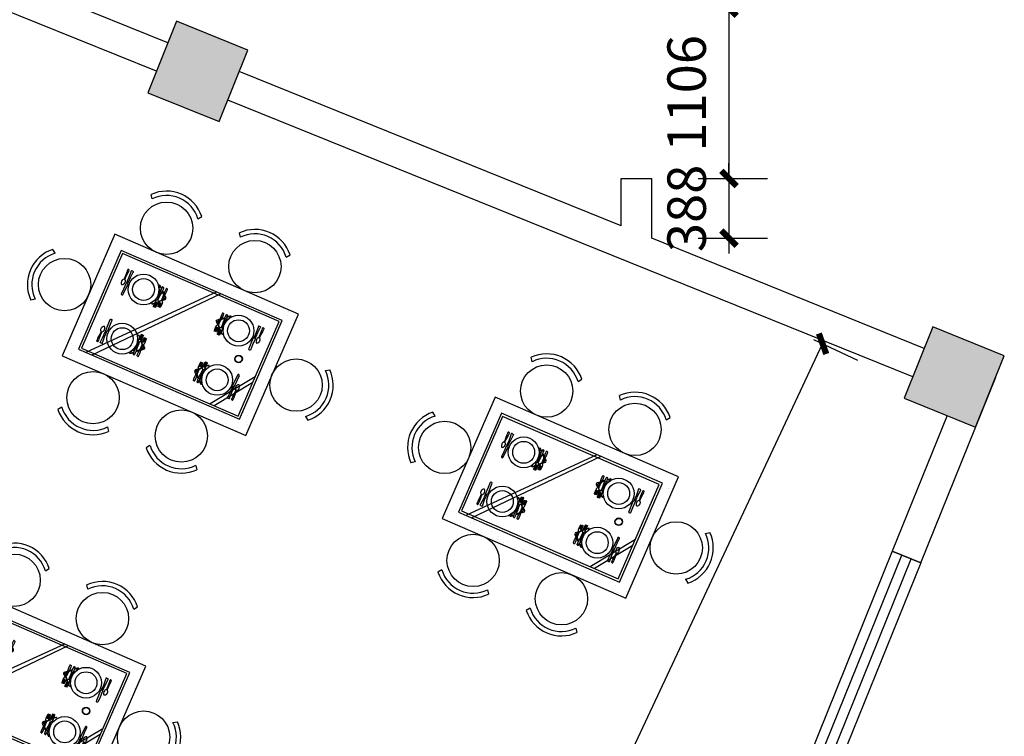
# Model space of a CAD drawing. Extents: x 677292 to 958611, y -276763 to -54601.
# Drawn here: x 795937 to 802334, y -103799 to -99144 of the extents above; entities that cross this region are included whole.
import ezdxf

# ---------------------------------------------------------------- set-up
doc = ezdxf.new("R2010")
doc.units = 0
doc.header["$LTSCALE"] = 1000
doc.header["$MEASUREMENT"] = 0
for name, color, linetype in [('COLUMN', 9, 'Continuous'), ('jiaju', 252, 'Continuous'), ('PUB_HATCH', 8, 'Continuous'), ('WALL', 1, 'Continuous'), ('WINDOW', 4, 'Continuous')]:
    doc.layers.add(name, color=color, linetype=linetype)
doc.styles.get("Standard").update_dxf_attribs({"font": 'gbenor.shx', "bigfont": 'gbcbig.shx'})
doc.dimstyles.get("Standard").update_dxf_attribs({"dimscale": 100, "dimtxt": 2.5, "dimasz": 1, "dimexe": 2.5, "dimexo": 3, "dimgap": 1.5, "dimtad": 1, "dimdec": 0, "dimzin": 0, "dimdsep": 46, "dimtxsty": 'Standard', "dimblk": 'ARCHTICK', "dimcen": 0.09, "dimadec": 0, "dimazin": 0, "dimtfac": 1, "dimtdec": 0, "dimtix": 1, "dimtmove": 2, "dimatfit": 3, "dimldrblk": 'DOT', "dimfxl": 600, "dimfxlon": 1, "dimtolj": 1, "dimtzin": 0, "dimarcsym": 0})

# ---------------------------------------------------------------- blocks, each defined once
blk = doc.blocks.new('_FZH')
blk.add_lwpolyline([(-0.5, -0.5), (0.5, -0.5), (0.5, 0.5), (-0.5, 0.5)], close=True)
at = {"layer": 'PUB_HATCH'}
blk.add_solid([(-0.5, -0.5), (0.5, -0.5), (-0.5, 0.5), (0.5, 0.5)], dxfattribs=at)
blk = doc.blocks.new('$TCHSYS$WIN2D')
for p, q in [((-0.5, 0.5), (0.5, 0.5)), ((-0.5, 0.5), (-0.5, -0.5)), ((0.5, 0.5), (0.5, -0.5)), ((0.5, 0.1667), (-0.5, 0.1667)), ((0.5, -0.1667), (-0.5, -0.1667)), ((-0.5, -0.5), (0.5, -0.5))]:
    blk.add_line(p, q)
blk = doc.blocks.new('_FZHK')
blk.add_lwpolyline([(-0.5, -0.5), (0.5, -0.5), (0.5, 0.5), (-0.5, 0.5)], close=True)
blk = doc.blocks.new('12PKIT10')
at = {"color": 0, "linetype": 'ByBlock'}
for radius in [1.38, 1.25]:
    blk.add_circle((0, 0), radius, dxfattribs=at)
blk = doc.blocks.new('12PKIT21')
at = {"color": 0, "linetype": 'ByBlock'}
for p, q in [((-6.0625, 0.5), (-8, 0.4375)), ((-8, 0.4375), (-8, 0.375)), ((-8, 0.375), (-6.0625, 0.3125)), ((-6.0625, 0.25), (-8, 0.1875)), ((-8, 0.1875), (-8, 0.125)), ((-8, 0.125), (-6, 0.0625)), ((-5.5625, 0.4375), (-6.0625, 0.5)), ((-6.0625, 0.3125), (-6.0625, 0.25)), ((-6, 0.0625), (-5.9375, 0)), ((-6, -0.0625), (-5.9375, 0)), ((-5.375, 0.375), (-5.5625, 0.4375)), ((-5.1875, 0.1875), (-5.375, 0.375)), ((-5, 0.125), (-5.1875, 0.1875)), ((-4.5625, 0.125), (-5, 0.125)), ((-3.0625, 0.1875), (-4.5625, 0.125)), ((-1.375, 0.3125), (-3.0625, 0.1875)), ((-0.8125, 0.3125), (-1.375, 0.3125)), ((-0.1875, 0.25), (-0.8125, 0.3125)), ((-0.0625, 0.1875), (-0.1875, 0.25)), ((0, 0.0625), (-0.0625, 0.1875)), ((0, 0.0625), (0, -0.0625)), ((0, -0.0625), (0, 0.0625)), ((-8, -0.125), (-6, -0.0625)), ((-8, -0.1875), (-8, -0.125)), ((-6.0625, -0.25), (-8, -0.1875)), ((-8, -0.375), (-6.0625, -0.3125)), ((-8, -0.4375), (-8, -0.375)), ((-6.0625, -0.5), (-8, -0.4375)), ((-6.0625, -0.3125), (-6.0625, -0.25)), ((-5.5625, -0.4375), (-6.0625, -0.5)), ((-5.375, -0.375), (-5.5625, -0.4375)), ((-5.1875, -0.1875), (-5.375, -0.375)), ((-5, -0.125), (-5.1875, -0.1875)), ((-4.5625, -0.125), (-5, -0.125)), ((-3.0625, -0.1875), (-4.5625, -0.125)), ((-1.375, -0.3125), (-3.0625, -0.1875)), ((-0.8125, -0.3125), (-1.375, -0.3125)), ((-0.1875, -0.25), (-0.8125, -0.3125)), ((-0.0625, -0.1875), (-0.1875, -0.25)), ((0, -0.0625), (-0.0625, -0.1875))]:
    blk.add_line(p, q, dxfattribs=at)
blk = doc.blocks.new('12PKIT24')
at = {"color": 0, "linetype": 'ByBlock'}
for p, q in [((-5.75, 0.5625), (-7.3125, 0.4375)), ((-7.3125, 0.4375), (-7.3125, 0.375)), ((-7.3125, 0.375), (-5.75, 0.3125)), ((-5.75, 0.25), (-7.3125, 0.1875)), ((-7.3125, 0.1875), (-7.3125, 0.125)), ((-7.3125, 0.125), (-5.6875, 0.0625)), ((-5.25, 0.5), (-5.75, 0.5625)), ((-5.75, 0.3125), (-5.75, 0.25)), ((-5.6875, 0.0625), (-5.625, 0)), ((-5.6875, -0.0625), (-5.625, 0)), ((-5.0625, 0.375), (-5.25, 0.5)), ((-4.875, 0.1875), (-5.0625, 0.375)), ((-4.6875, 0.125), (-4.875, 0.1875)), ((-4.25, 0.125), (-4.6875, 0.125)), ((-2.9375, 0.1875), (-4.25, 0.125)), ((-1.3125, 0.3125), (-2.9375, 0.1875)), ((-0.6875, 0.3125), (-1.3125, 0.3125)), ((-0.1875, 0.25), (-0.6875, 0.3125)), ((-0.0625, 0.1875), (-0.1875, 0.25)), ((0, 0.0625), (-0.0625, 0.1875)), ((0, -0.0625), (0, 0.0625)), ((-7.3125, -0.125), (-5.6875, -0.0625)), ((-7.3125, -0.1875), (-7.3125, -0.125)), ((-5.75, -0.25), (-7.3125, -0.1875)), ((-7.3125, -0.375), (-5.75, -0.3125)), ((-7.3125, -0.4375), (-7.3125, -0.375)), ((-5.75, -0.5625), (-7.3125, -0.4375)), ((-5.75, -0.3125), (-5.75, -0.25)), ((-5.25, -0.5), (-5.75, -0.5625)), ((-5.0625, -0.375), (-5.25, -0.5)), ((-4.875, -0.1875), (-5.0625, -0.375)), ((-4.6875, -0.125), (-4.875, -0.1875)), ((-4.25, -0.125), (-4.6875, -0.125)), ((-2.9375, -0.1875), (-4.25, -0.125)), ((-1.3125, -0.3125), (-2.9375, -0.1875)), ((-0.6875, -0.3125), (-1.3125, -0.3125)), ((-0.1875, -0.25), (-0.6875, -0.3125)), ((-0.0625, -0.1875), (-0.1875, -0.25)), ((0, -0.0625), (-0.0625, -0.1875))]:
    blk.add_line(p, q, dxfattribs=at)
blk = doc.blocks.new('12PKIT27')
at = {"color": 0, "linetype": 'ByBlock'}
for name, p in [('12PKIT21', (0, 1.5)), ('12PKIT24', (0, 0))]:
    blk.add_blockref(name, p, dxfattribs=at)
blk = doc.blocks.new('12PKIT20')
at = {"color": 0, "linetype": 'ByBlock'}
for p, q in [((-9.4375, 0.25), (-9.5, 0.0625)), ((-9.5, 0.0625), (-9.4375, -0.125)), ((-9.3125, 0.375), (-9.4375, 0.25)), ((-7.3125, 0.3125), (-9.3125, 0.375)), ((-4.9375, 0.3125), (-7.3125, 0.3125)), ((-4.75, 0.25), (-4.9375, 0.3125)), ((-4.5, 0.25), (-4.75, 0.25)), ((-4.75, 0.25), (-4.75, -0.25)), ((-4.375, 0.3125), (-4.5, 0.25)), ((-4.375, 0.3125), (-4.375, -0.3125)), ((-4.125, 0.25), (-4.375, 0.3125)), ((-4.125, -0.25), (-4.125, 0.25)), ((-2.5625, 0.25), (-4.125, 0.25)), ((-0.625, 0.375), (-2.5625, 0.25)), ((-0.375, 0.4375), (-0.625, 0.375)), ((-0.1875, 0.4375), (-0.375, 0.4375)), ((-0.0625, 0.375), (-0.1875, 0.4375)), ((0, 0.1875), (-0.0625, 0.375)), ((0, -0.1875), (0, 0.1875)), ((-9.4375, -0.125), (-9.3125, -0.25)), ((-9.3125, -0.25), (-8.875, -0.3125)), ((-8.875, -0.3125), (-4.9375, -0.4375)), ((-4.9375, -0.4375), (-4.75, -0.25)), ((-4.5, -0.25), (-4.75, -0.25)), ((-4.375, -0.3125), (-4.5, -0.25)), ((-4.125, -0.25), (-4.375, -0.3125)), ((-2.5625, -0.25), (-4.125, -0.25)), ((-0.625, -0.375), (-2.5625, -0.25)), ((-0.375, -0.4375), (-0.625, -0.375)), ((-0.1875, -0.4375), (-0.375, -0.4375)), ((-0.0625, -0.375), (-0.1875, -0.4375)), ((0, -0.1875), (-0.0625, -0.375))]:
    blk.add_line(p, q, dxfattribs=at)
blk = doc.blocks.new('12PKIT23')
at = {"color": 0, "linetype": 'ByBlock'}
for p, q in [((-6.03, 0.22), (-6.12, 0)), ((-6.03, -0.22), (-6.12, 0)), ((-5.87, 0.39), (-6.03, 0.22)), ((-5.5, 0.54), (-5.87, 0.39)), ((-4.96, 0.64), (-5.5, 0.54)), ((-4.62, 0.62), (-4.96, 0.64)), ((-4.34, 0.52), (-4.62, 0.62)), ((-4.13, 0.38), (-4.34, 0.52)), ((-4.01, 0.22), (-4.13, 0.38)), ((-3.96, 0.16), (-4.01, 0.22)), ((-3.8, 0.11), (-3.96, 0.16)), ((-3.49, 0.11), (-3.8, 0.11)), ((-2.6, 0.16), (-3.49, 0.11)), ((-1.18, 0.26), (-2.6, 0.16)), ((-0.65, 0.27), (-1.18, 0.26)), ((-0.18, 0.22), (-0.65, 0.27)), ((-0.05, 0.17), (-0.18, 0.22)), ((0, 0.06), (-0.05, 0.17)), ((0, -0.06), (0, 0.06)), ((-5.87, -0.39), (-6.03, -0.22)), ((-5.5, -0.54), (-5.87, -0.39)), ((-4.96, -0.64), (-5.5, -0.54)), ((-4.62, -0.62), (-4.96, -0.64)), ((-4.34, -0.52), (-4.62, -0.62)), ((-4.13, -0.38), (-4.34, -0.52)), ((-4.01, -0.22), (-4.13, -0.38)), ((-3.96, -0.16), (-4.01, -0.22)), ((-3.8, -0.11), (-3.96, -0.16)), ((-3.49, -0.11), (-3.8, -0.11)), ((-2.6, -0.16), (-3.49, -0.11)), ((-1.18, -0.26), (-2.6, -0.16)), ((-0.65, -0.27), (-1.18, -0.26)), ((-0.18, -0.22), (-0.65, -0.27)), ((-0.05, -0.17), (-0.18, -0.22)), ((0, -0.06), (-0.05, -0.17))]:
    blk.add_line(p, q, dxfattribs=at)
blk = doc.blocks.new('264')
h = blk.add_hatch()
h.set_pattern_fill('AR-SAND', color=8, scale=3, angle=-45, style=0)
h.set_pattern_definition([(352.5, (4796.1, -46856.75), (100.426, 107.2144), [0, -115.824, 0, -129.54, 0, -123.825]), (322.5, (4796.1, -46856.75), (247.42, 56.7033), [0, -62.484, 0, -104.394, 0, -40.005]), (282.5, (4729.83, -46790.47), (168.0997, -167.49), [0, -38.1, 0, -137.16, 0, -179.07]), (272.5, (4729.83, -46790.47), (209.2652, -114.6843), [0, -19.05, 0, -89.916, 0, -102.87])])
h.paths.add_polyline_path([(12690.8, -38059.2), (12690.8, -37359.3), (11550.8, -37359.3), (11550.8, -38059.2)], flags=16)
h.paths.add_polyline_path([(12770.8, -38139.2), (12770.8, -37279.4), (11470.8, -37279.4), (11470.8, -38139.2)])
at = {"color": 4}
for p, q in [((11600.9, -36972), (11583.8, -36948.3)), ((11925.3, -36972), (11942.4, -36948.3)), ((12226.2, -36972), (12209.1, -36948.3)), ((12550.7, -36972), (12567.8, -36948.3)), ((11163.3, -37547.1), (11139.7, -37530)), ((13078.2, -37547.1), (13101.9, -37530)), ((11163.3, -37871.6), (11139.7, -37888.6)), ((13078.2, -37871.6), (13101.9, -37888.6)), ((11600.9, -38446.7), (11583.8, -38470.3)), ((11925.3, -38446.7), (11942.4, -38470.3)), ((12226.2, -38446.7), (12209.1, -38470.3)), ((12550.7, -38446.7), (12567.8, -38470.3))]:
    blk.add_line(p, q, dxfattribs=at)
at = {"color": 8}
for p, q in [((12227.8, -37359.3), (11603.2, -38059.2)), ((12255.1, -37359.3), (11645.4, -38059.2)), ((11869, -37466.3), (11867.9, -37467.4)), ((11867.9, -37467.4), (11867.9, -37478.8)), ((11871.3, -37466.3), (11869, -37466.3)), ((11873.5, -37467.4), (11871.3, -37466.3)), ((11873.5, -37468.5), (11871.3, -37467.4)), ((11889.2, -37481), (11873.5, -37467.4)), ((11889, -37484.1), (11873.5, -37468.5)), ((11873.5, -37476.3), (11874.5, -37490.2)), ((12352.3, -37481), (12368.1, -37467.4)), ((12352.5, -37484.1), (12368.1, -37468.5)), ((12368.1, -37476.3), (12367.1, -37490.2)), ((12368.1, -37467.4), (12370.3, -37466.3)), ((12368.1, -37468.5), (12370.3, -37467.4)), ((12370.3, -37466.3), (12372.5, -37466.3)), ((12372.5, -37466.3), (12373.6, -37467.4)), ((12373.6, -37467.4), (12373.6, -37478.8)), ((11879, -37489.6), (11891.2, -37535.3)), ((11917.3, -37512.3), (11900, -37495)), ((11916.7, -37504.7), (11900.1, -37490.4)), ((11923.5, -37545.5), (11931.3, -37537.4)), ((11923.7, -37552.5), (11940.1, -37537.4)), ((11931.3, -37526.3), (11924.7, -37519.7)), ((11937.9, -37523), (11925.3, -37512)), ((11932.4, -37533), (11931.3, -37526.3)), ((11931.3, -37537.4), (11932.4, -37533)), ((11941.3, -37527.4), (11937.9, -37523)), ((11940.1, -37537.4), (11941.3, -37535.2)), ((11941.3, -37535.2), (11941.3, -37527.4)), ((12300.3, -37527.4), (12303.6, -37523)), ((12300.3, -37535.2), (12300.3, -37527.4)), ((12301.4, -37537.4), (12300.3, -37535.2)), ((12317.8, -37552.5), (12301.4, -37537.4)), ((12303.6, -37523), (12316.3, -37512)), ((12309.2, -37533), (12310.3, -37526.3)), ((12310.3, -37537.4), (12309.2, -37533)), ((12310.3, -37526.3), (12316.9, -37519.7)), ((12318.1, -37545.5), (12310.3, -37537.4)), ((12324.3, -37512.3), (12341.5, -37495)), ((12324.8, -37504.7), (12341.4, -37490.4)), ((12362.5, -37489.6), (12350.3, -37535.3)), ((11867.9, -37589.4), (11867.9, -37596.3)), ((11867.9, -37596.3), (11870.1, -37598.5)), ((11870.1, -37598.5), (11873.5, -37598.5)), ((11872.4, -37597.4), (11874.6, -37596.3)), ((11873.5, -37598.5), (11886.1, -37587)), ((11874.6, -37596.3), (11886, -37584.5)), ((11879.7, -37565.1), (11880.1, -37571.9)), ((11888.8, -37584.5), (11890.4, -37583)), ((11888.9, -37581.5), (11890.3, -37580)), ((11893.3, -37580.3), (11895.8, -37578.1)), ((11893.4, -37576.7), (11895.3, -37574.8)), ((11902.4, -37567.4), (11919, -37550.1)), ((11902.9, -37571.6), (11912.2, -37563)), ((12339.2, -37567.4), (12322.5, -37550.1)), ((12338.6, -37571.6), (12329.3, -37563)), ((12348.2, -37580.3), (12345.7, -37578.1)), ((12348.1, -37576.7), (12346.2, -37574.8)), ((12352.8, -37584.5), (12351.2, -37583)), ((12352.7, -37581.5), (12351.3, -37580)), ((12368.1, -37598.5), (12355.5, -37587)), ((12366.9, -37596.3), (12355.6, -37584.5)), ((12361.9, -37565.1), (12361.4, -37571.9)), ((12369.2, -37597.4), (12366.9, -37596.3)), ((12371.4, -37598.5), (12368.1, -37598.5)), ((12373.6, -37596.3), (12371.4, -37598.5)), ((12373.6, -37589.4), (12373.6, -37596.3)), ((12675.8, -37765.4), (12476.5, -38044.2)), ((11867.9, -37820.1), (11870.1, -37817.9)), ((11867.9, -37827.1), (11867.9, -37820.1)), ((11870.1, -37817.9), (11873.5, -37817.9)), ((11872.4, -37819), (11874.6, -37820.1)), ((11873.5, -37817.9), (11886.1, -37829.4)), ((11874.6, -37820.1), (11886, -37832)), ((11879.7, -37851.4), (11880.1, -37844.6)), ((11888.8, -37831.9), (11890.4, -37833.4)), ((11888.9, -37835), (11890.3, -37836.4)), ((11893.3, -37836.1), (11895.8, -37838.4)), ((11893.4, -37839.7), (11895.3, -37841.7)), ((11902.4, -37849), (11919, -37866.3)), ((11902.9, -37844.9), (11912.2, -37853.4)), ((11923.7, -37863.9), (11940.1, -37879)), ((12317.8, -37863.9), (12301.4, -37879)), ((12339.2, -37849), (12322.5, -37866.3)), ((12338.6, -37844.9), (12329.3, -37853.4)), ((12348.2, -37836.1), (12345.7, -37838.4)), ((12348.1, -37839.7), (12346.2, -37841.7)), ((12352.8, -37831.9), (12351.2, -37833.4)), ((12352.7, -37835), (12351.3, -37836.4)), ((12368.1, -37817.9), (12355.5, -37829.4)), ((12366.9, -37820.1), (12355.6, -37832)), ((12361.9, -37851.4), (12361.4, -37844.6)), ((12369.2, -37819), (12366.9, -37820.1)), ((12371.4, -37817.9), (12368.1, -37817.9)), ((12373.6, -37820.1), (12371.4, -37817.9)), ((12373.6, -37827.1), (12373.6, -37820.1)), ((12675.8, -37806.4), (12507.1, -38044.2)), ((11873.5, -37940.1), (11874.5, -37926.2)), ((11879, -37926.8), (11891.2, -37881.1)), ((11917.3, -37904.1), (11900, -37921.4)), ((11916.7, -37911.8), (11900.1, -37926)), ((11923.5, -37870.9), (11931.3, -37879)), ((11931.3, -37890.1), (11924.7, -37896.7)), ((11937.9, -37893.5), (11925.3, -37904.4)), ((11931.3, -37879), (11932.4, -37883.5)), ((11932.4, -37883.5), (11931.3, -37890.1)), ((11941.3, -37889), (11937.9, -37893.5)), ((11940.1, -37879), (11941.3, -37881.2)), ((11941.3, -37881.2), (11941.3, -37889)), ((12301.4, -37879), (12300.3, -37881.2)), ((12300.3, -37881.2), (12300.3, -37889)), ((12300.3, -37889), (12303.6, -37893.5)), ((12303.6, -37893.5), (12316.3, -37904.4)), ((12310.3, -37879), (12309.2, -37883.5)), ((12309.2, -37883.5), (12310.3, -37890.1)), ((12318.1, -37870.9), (12310.3, -37879)), ((12310.3, -37890.1), (12316.9, -37896.7)), ((12324.3, -37904.1), (12341.5, -37921.4)), ((12324.8, -37911.8), (12341.4, -37926)), ((12362.5, -37926.8), (12350.3, -37881.1)), ((12368.1, -37940.1), (12367.1, -37926.2)), ((11867.9, -37949), (11867.9, -37937.6)), ((11869, -37950.1), (11867.9, -37949)), ((11871.3, -37950.1), (11869, -37950.1)), ((11873.5, -37947.9), (11871.3, -37949)), ((11873.5, -37949), (11871.3, -37950.1)), ((11889, -37932.4), (11873.5, -37947.9)), ((11889.2, -37935.4), (11873.5, -37949)), ((12352.3, -37935.4), (12368.1, -37949)), ((12352.5, -37932.4), (12368.1, -37947.9)), ((12368.1, -37947.9), (12370.3, -37949)), ((12368.1, -37949), (12370.3, -37950.1)), ((12370.3, -37950.1), (12372.5, -37950.1)), ((12372.5, -37950.1), (12373.6, -37949)), ((12373.6, -37949), (12373.6, -37937.6))]:
    blk.add_line(p, q, dxfattribs=at)
at = {"color": 4}
blk.add_lwpolyline([(12770.8, -38139.2), (12770.8, -37279.4), (11470.8, -37279.4), (11470.8, -38139.2)], close=True, dxfattribs=at)
at = {"color": 8}
for points in [[(12690.8, -38059.2), (12690.8, -37359.3), (11550.8, -37359.3), (11550.8, -38059.2)], [(12675.8, -38044.2), (12675.8, -37374.3), (11565.8, -37374.3), (11565.8, -38044.2)]]:
    blk.add_lwpolyline(points, close=True, dxfattribs=at)
at = {"color": 4}
for centre in [(11763.1, -37109.4), (12388.5, -37109.4), (11300.8, -37709.3), (12940.7, -37709.3), (11763.1, -38309.2), (12388.5, -38309.2)]:
    blk.add_circle(centre, 170, dxfattribs=at)
at = {"color": 8, "linetype": 'ByBlock'}
for centre, radius in [((11784.6, -37534.1), 100), ((11784.6, -37534.1), 71.1), ((12456.9, -37534.1), 100), ((12456.9, -37534.1), 71.1), ((11784.6, -37882.4), 100), ((12456.9, -37882.4), 100), ((11784.6, -37882.4), 71.1), ((12456.9, -37882.4), 71.1)]:
    blk.add_circle(centre, radius, dxfattribs=at)
at = {"color": 4}
for centre, start, end in [((11763.1, -37109.4), 41.943, 138.057), ((12388.5, -37109.4), 41.943, 138.057), ((11300.8, -37709.3), 131.943, 228.057), ((12940.7, -37709.3), 311.943, 48.057), ((11763.1, -38309.2), 221.943, 318.057), ((12388.5, -38309.2), 221.943, 318.057)]:
    blk.add_arc(centre, 241.1, start, end, dxfattribs=at)
at = {"color": 8}
for centre, start, end in [((11763.1, -37109.4), 40.27597, 139.72403), ((12388.5, -37109.4), 40.27597, 139.72403), ((11300.8, -37709.3), 130.27597, 229.72403), ((12940.7, -37709.3), 310.27597, 49.72403), ((11763.1, -38309.2), 220.27597, 319.72403), ((12388.5, -38309.2), 220.27597, 319.72403)]:
    blk.add_arc(centre, 212.6, start, end, dxfattribs=at)
at = {"color": 8, "linetype": 'ByBlock', "xscale": 17.77777777778101, "yscale": 17.77777777778101, "zscale": 17.77777777778101}
for name, p, rotation in [('12PKIT23', (11643.5, -37453), 90), ('12PKIT20', (11670.1, -37453), 90), ('12PKIT20', (12571.4, -37963.5), 270), ('12PKIT24', (12320.3, -37947.9), 270), ('12PKIT21', (12346.9, -37947.9), 270), ('12PKIT23', (12598.1, -37963.5), 270)]:
    blk.add_blockref(name, p, dxfattribs=dict(at, rotation=rotation))
at = {"color": 8, "xscale": 17.77777777778101, "yscale": 17.77777777778101, "zscale": 17.77777777778101}
for name, p, rotation in [('12PKIT27', (11921.3, -37468.5), 90), ('12PKIT10', (12530.3, -37702.2), 270)]:
    blk.add_blockref(name, p, dxfattribs=dict(at, rotation=rotation))
at = {"color": 8, "linetype": 'ByBlock', "extrusion": (0, 0, -1), "xscale": 17.77777777778101, "yscale": 17.77777777778101, "zscale": -17.77777777777778}
for name, p, rotation in [('12PKIT24', (-12320.3, -37468.5), 90), ('12PKIT21', (-12346.9, -37468.5), 90), ('12PKIT20', (-12571.4, -37453), 90), ('12PKIT23', (-12598.1, -37453), 90), ('12PKIT20', (-11670.1, -37963.5), 270), ('12PKIT23', (-11643.5, -37963.5), 270), ('12PKIT21', (-11894.6, -37947.9), 270), ('12PKIT24', (-11921.3, -37947.9), 270)]:
    blk.add_blockref(name, p, dxfattribs=dict(at, rotation=rotation))
blk = doc.blocks.new('_ArchTick')
at = {"color": 0, "linetype": 'ByBlock', "const_width": 0.4}
blk.add_lwpolyline([(-0.5, -0.5), (0.5, 0.5)], dxfattribs=at)
blk = doc.blocks.new('*D236')
at = {"layer": 'Defpoints', "color": 0}
for p in [(800822.6, -101093.9), (801153, -101248.8), (795487.1, -112473.8)]:
    blk.add_point(p, dxfattribs=at)
at = {"layer": 'jiaju', "color": 0, "lineweight": -2}
for p, q in [((795817.4, -112628.7), (801153, -101248.8)), ((801094.2, -101221.3), (801379.3, -101355)), ((795758.7, -112601.2), (796043.8, -112734.9))]:
    blk.add_line(p, q, dxfattribs=at)
at = {"layer": 'jiaju', "color": 0, "lineweight": -2, "xscale": 100, "yscale": 100, "zscale": 100}
for p, rotation in [((801153, -101248.8), 64.88025225169325), ((795817.4, -112628.7), 244.8802522516933)]:
    blk.add_blockref('_ArchTick', p, dxfattribs=dict(at, rotation=rotation))
at = {"layer": 'jiaju', "color": 0, "insert": (798236.2, -106822), "char_height": 250, "attachment_point": 5, "rotation": 64.88025}
blk.add_mtext('\\A1;12569', dxfattribs=at)
blk = doc.blocks.new('_Dot')
at = {"color": 0, "linetype": 'ByBlock', "lineweight": -2}
blk.add_line((-0.5, 0), (-1, 0), dxfattribs=at)
at = {"color": 0, "linetype": 'ByBlock', "const_width": 0.5}
blk.add_lwpolyline([(-0.25, 0, 1), (0.25, 0, 1)], format="xyb", close=True, dxfattribs=at)
blk = doc.blocks.new('*D306')
at = {"layer": 'Defpoints', "color": 0}
for p in [(800046.6, -99068.9), (800043.7, -100175), (800544.8, -100175)]:
    blk.add_point(p, dxfattribs=at)
at = {"layer": 'jiaju', "color": 0, "lineweight": -2}
for p, q in [((800346.6, -99068.9), (800794.8, -99068.9)), ((800544.8, -99068.9), (800544.8, -100175)), ((800343.7, -100175), (800794.8, -100175))]:
    blk.add_line(p, q, dxfattribs=at)
at = {"layer": 'jiaju', "color": 0, "lineweight": -2, "xscale": 100, "yscale": 100, "zscale": 100}
for p, rotation in [((800544.8, -99068.9), 90), ((800544.8, -100175), 270)]:
    blk.add_blockref('_ArchTick', p, dxfattribs=dict(at, rotation=rotation))
at = {"layer": 'jiaju', "color": 0, "insert": (800269.8, -99621.9), "char_height": 250, "attachment_point": 5, "rotation": 90}
blk.add_mtext('\\A1;1106', dxfattribs=at)
blk = doc.blocks.new('*D307')
at = {"layer": 'Defpoints', "color": 0}
for p in [(800043.7, -100175), (800043.7, -100563.5), (800544.8, -100563.5)]:
    blk.add_point(p, dxfattribs=at)
at = {"layer": 'jiaju', "color": 0, "lineweight": -2}
for p, q in [((800544.8, -100175), (800544.8, -100075)), ((800343.7, -100175), (800794.8, -100175)), ((800544.8, -100175), (800544.8, -100563.5)), ((800343.7, -100563.5), (800794.8, -100563.5)), ((800544.8, -100563.5), (800544.8, -100663.5))]:
    blk.add_line(p, q, dxfattribs=at)
at = {"layer": 'jiaju', "color": 0, "lineweight": -2, "xscale": 100, "yscale": 100, "zscale": 100}
for p, rotation in [((800544.8, -100175), 270), ((800544.8, -100563.5), 90)]:
    blk.add_blockref('_ArchTick', p, dxfattribs=dict(at, rotation=rotation))
at = {"layer": 'jiaju', "color": 0, "insert": (800269.8, -100369.3), "char_height": 250, "attachment_point": 5, "rotation": 90}
blk.add_mtext('\\A1;388', dxfattribs=at)

msp = doc.modelspace()

# ---------------------------------------------------------------- linework, layer by layer
at = {"layer": 'WALL'}
for p, q in [((796899.8, -99293.3), (793515.3, -97925.9)), ((796824.9, -99478.7), (793347.7, -98073.9)), ((799843.7, -100482.7), (797363.4, -99480.6)), ((799906.2, -100723.7), (797288.5, -99666.1)), ((799843.7, -100482.7), (799843.7, -100175)), ((799843.7, -100175), (800043.7, -100175)), ((800043.7, -100563.5), (800043.7, -100175)), ((801813.9, -101278.7), (800043.7, -100563.5)), ((801738.9, -101464.2), (799906.2, -100723.7)), ((801791.2, -102671.7), (802278.2, -101466.3)), ((802278.2, -101466.3), (802277.5, -101466)), ((801961.7, -101715.9), (801605.7, -102596.7)), ((801605.7, -102596.7), (801791.2, -102671.7))]:
    msp.add_line(p, q, dxfattribs=at)

# ---------------------------------------------------------------- block references
at = {"rotation": 336.5334041011845}
for p in [(800878.5, -61773.9), (803348, -62831.6), (799888.1, -64060.7)]:
    msp.add_blockref('264', p, dxfattribs=at)
at = {"layer": 'COLUMN'}
for name, p, xscale, yscale, zscale, rotation in [('_FZH', (797094.1, -99479.7), 500.0000000000762, 500.0000000000873, 500.0000000000761, 337.9999999999936), ('_FZHK', (797094.1, -99479.7), 500.0000000000762, 500.0000000000873, 500.0000000000762, 337.9999999999936), ('_FZH', (802008.2, -101465.1), 500.0000000000326, 500.0000000000291, 500.0000000000325, 338.000000000006), ('_FZHK', (802008.2, -101465.1), 500.0000000000762, 500.0000000000873, 500.0000000000762, 337.9999999999936)]:
    msp.add_blockref(name, p, dxfattribs=dict(at, xscale=xscale, yscale=yscale, zscale=zscale, rotation=rotation))
at = {"layer": 'WINDOW', "xscale": -1799.99999999999, "yscale": -200, "zscale": -1800, "rotation": 67.99617282132107}
msp.add_blockref('$TCHSYS$WIN2D', (801361.3, -103468.6), dxfattribs=at)

# ---------------------------------------------------------------- dimensions: what is measured, and where the dimension line sits
at = {"layer": 'jiaju', "color": 6}
for base, p1, p2, picture, middle in [((800544.8, -100175), (800046.6, -99068.9), (800043.7, -100175), '*D306', (800269.8, -99621.9)), ((800544.8106, -100563.5247), (800043.6788, -100175.0355), (800043.6788, -100563.5247), '*D307', (800269.8106, -100369.2801))]:
    dim = msp.add_linear_dim(base=base, p1=p1, p2=p2, angle=90, dimstyle='Standard', dxfattribs=at)
    dim.commit()
    dim.dimension.update_dxf_attribs({"geometry": picture, "text_midpoint": middle})
dim = msp.add_aligned_dim(p1=(795487.1, -112473.8), p2=(800822.6, -101093.9), distance=-364.9, dimstyle='Standard', dxfattribs=at)
dim.commit()
dim.dimension.update_dxf_attribs({"geometry": '*D236', "text_midpoint": (798236.2, -106822)})

doc.saveas('drawing.dxf')
